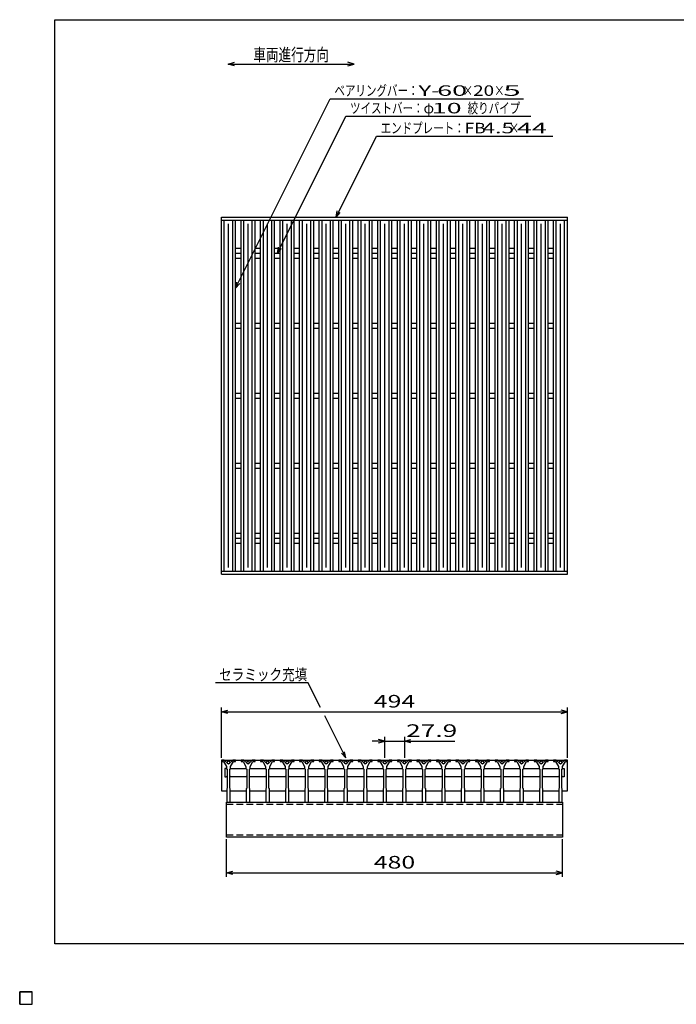
# Model space of a CAD drawing. Units: millimetres. Extents: x -182 to 172, y -128 to 106.
# Drawn here: x -182 to -26, y -128 to 106 of the extents above; entities that cross this region are included whole.
import ezdxf
from ezdxf.enums import TextEntityAlignment as Align

# ---------------------------------------------------------------- set-up
doc = ezdxf.new("R2010")
doc.units = ezdxf.units.MM
doc.header["$LTSCALE"] = 0.25
doc.linetypes.add('DASHED2', pattern=[9.525, 6.35, -3.175])
doc.layers.add('16', color=7, linetype='Continuous')
doc.layers.add('22', color=7, linetype='Continuous')
doc.styles.add('dcStyle0', font='txt.shx', dxfattribs={"width": 0.833333, "bigfont": 'bigfont'})

msp = doc.modelspace()

# ---------------------------------------------------------------- linework, layer by layer
at = {"color": 150, "linetype": 'Continuous', "lineweight": 25}
for p, q in [((-173.6, -114.1), (-173.6, 105.9)), ((-173.6, 105.9), (172.4, 105.9)), ((172.4, -114.1), (-173.6, -114.1))]:
    msp.add_line(p, q, dxfattribs=at)
at = {"color": 4, "linetype": 'Continuous', "lineweight": 25}
for p, q in [((-132.4, 95.35), (-130.9, 95.75)), ((-130.9, 94.95), (-132.4, 95.35)), ((-132.4, 95.35), (-102.4, 95.35)), ((-102.4, 95.35), (-103.9, 95.75)), ((-103.9, 94.95), (-102.4, 95.35))]:
    msp.add_line(p, q, dxfattribs=at)
at = {"layer": '16', "color": 3, "linetype": 'Continuous', "lineweight": 25}
for p, q in [((-133.97, 58.9), (-51.63, 58.9)), ((-133.97, 58.15), (-133.97, 58.9)), ((-51.63, 58.15), (-51.63, 58.9)), ((-133.97, 58.15), (-51.63, 58.15)), ((-133.97, -25.35), (-133.97, 58.15)), ((-133.97, 58.15), (-130.63, 58.15)), ((-133.3, -25.35), (-133.3, 58.15)), ((-132.3, -24.52), (-132.3, 57.32)), ((-131.3, -25.35), (-131.3, 58.15)), ((-130.63, -25.35), (-130.63, 58.15)), ((-129.32, -25.35), (-129.32, 58.15)), ((-129.32, 58.15), (-125.98, 58.15)), ((-128.65, -25.35), (-128.65, 58.15)), ((-127.65, -24.52), (-127.65, 57.32)), ((-126.65, -25.35), (-126.65, 58.15)), ((-125.98, -25.35), (-125.98, 58.15)), ((-124.67, -25.35), (-124.67, 58.15)), ((-124.67, 58.15), (-121.33, 58.15)), ((-124, -25.35), (-124, 58.15)), ((-123, -24.52), (-123, 57.32)), ((-122, -25.35), (-122, 58.15)), ((-121.33, -25.35), (-121.33, 58.15)), ((-120.02, -25.35), (-120.02, 58.15)), ((-120.02, 58.15), (-116.68, 58.15)), ((-119.35, -25.35), (-119.35, 58.15)), ((-118.35, -24.52), (-118.35, 57.32)), ((-117.35, -25.35), (-117.35, 58.15)), ((-116.68, -25.35), (-116.68, 58.15)), ((-115.37, -25.35), (-115.37, 58.15)), ((-115.37, 58.15), (-112.03, 58.15)), ((-114.7, -25.35), (-114.7, 58.15)), ((-113.7, -24.52), (-113.7, 57.32)), ((-112.7, -25.35), (-112.7, 58.15)), ((-112.03, -25.35), (-112.03, 58.15)), ((-110.72, -25.35), (-110.72, 58.15)), ((-110.72, 58.15), (-107.38, 58.15)), ((-110.05, -25.35), (-110.05, 58.15)), ((-109.05, -24.52), (-109.05, 57.32)), ((-108.05, -25.35), (-108.05, 58.15)), ((-107.38, -25.35), (-107.38, 58.15)), ((-106.07, -25.35), (-106.07, 58.15)), ((-106.07, 58.15), (-102.73, 58.15)), ((-105.4, -25.35), (-105.4, 58.15)), ((-104.4, -24.52), (-104.4, 57.32)), ((-103.4, -25.35), (-103.4, 58.15)), ((-102.73, -25.35), (-102.73, 58.15)), ((-101.42, -25.35), (-101.42, 58.15)), ((-101.42, 58.15), (-98.08, 58.15)), ((-100.75, -25.35), (-100.75, 58.15)), ((-99.75, -24.52), (-99.75, 57.32)), ((-98.75, -25.35), (-98.75, 58.15)), ((-98.08, -25.35), (-98.08, 58.15)), ((-96.77, -25.35), (-96.77, 58.15)), ((-96.77, 58.15), (-93.43, 58.15)), ((-96.1, -25.35), (-96.1, 58.15)), ((-95.1, -24.52), (-95.1, 57.32)), ((-94.1, -25.35), (-94.1, 58.15)), ((-93.43, -25.35), (-93.43, 58.15)), ((-92.12, -25.35), (-92.12, 58.15)), ((-92.12, 58.15), (-88.78, 58.15)), ((-91.45, -25.35), (-91.45, 58.15)), ((-90.45, -24.52), (-90.45, 57.32)), ((-89.45, -25.35), (-89.45, 58.15)), ((-88.78, -25.35), (-88.78, 58.15)), ((-87.47, -25.35), (-87.47, 58.15)), ((-87.47, 58.15), (-84.13, 58.15)), ((-86.8, -25.35), (-86.8, 58.15)), ((-85.8, -24.52), (-85.8, 57.32)), ((-84.8, -25.35), (-84.8, 58.15)), ((-84.13, -25.35), (-84.13, 58.15)), ((-82.82, -25.35), (-82.82, 58.15)), ((-82.82, 58.15), (-79.48, 58.15)), ((-82.15, -25.35), (-82.15, 58.15)), ((-81.15, -24.52), (-81.15, 57.32)), ((-80.15, -25.35), (-80.15, 58.15)), ((-79.48, -25.35), (-79.48, 58.15)), ((-78.17, -25.35), (-78.17, 58.15)), ((-78.17, 58.15), (-74.83, 58.15)), ((-77.5, -25.35), (-77.5, 58.15)), ((-76.5, -24.52), (-76.5, 57.32)), ((-75.5, -25.35), (-75.5, 58.15)), ((-74.83, -25.35), (-74.83, 58.15)), ((-73.52, -25.35), (-73.52, 58.15)), ((-73.52, 58.15), (-70.18, 58.15)), ((-72.85, -25.35), (-72.85, 58.15)), ((-71.85, -24.52), (-71.85, 57.32)), ((-70.85, -25.35), (-70.85, 58.15)), ((-70.18, -25.35), (-70.18, 58.15)), ((-68.87, -25.35), (-68.87, 58.15)), ((-68.87, 58.15), (-65.53, 58.15)), ((-68.2, -25.35), (-68.2, 58.15)), ((-67.2, -24.52), (-67.2, 57.32)), ((-66.2, -25.35), (-66.2, 58.15)), ((-65.53, -25.35), (-65.53, 58.15)), ((-64.22, -25.35), (-64.22, 58.15)), ((-64.22, 58.15), (-60.88, 58.15)), ((-63.55, -25.35), (-63.55, 58.15)), ((-62.55, -24.52), (-62.55, 57.32)), ((-61.55, -25.35), (-61.55, 58.15)), ((-60.88, -25.35), (-60.88, 58.15)), ((-59.57, -25.35), (-59.57, 58.15)), ((-59.57, 58.15), (-56.23, 58.15)), ((-58.9, -25.35), (-58.9, 58.15)), ((-57.9, -24.52), (-57.9, 57.32)), ((-56.9, -25.35), (-56.9, 58.15)), ((-56.23, -25.35), (-56.23, 58.15)), ((-54.97, -25.35), (-54.97, 58.15)), ((-54.97, 58.15), (-51.63, 58.15)), ((-54.3, -25.35), (-54.3, 58.15)), ((-53.3, -24.52), (-53.3, 57.32)), ((-52.3, -25.35), (-52.3, 58.15)), ((-51.63, -25.35), (-51.63, 58.15)), ((-130.63, 51.48), (-129.32, 51.48)), ((-130.63, 50.32), (-129.32, 50.32)), ((-125.98, 51.48), (-124.67, 51.48)), ((-125.98, 50.32), (-124.67, 50.32)), ((-121.33, 51.48), (-120.02, 51.48)), ((-121.33, 50.32), (-120.02, 50.32)), ((-116.68, 51.48), (-115.37, 51.48)), ((-116.68, 50.32), (-115.37, 50.32)), ((-112.03, 51.48), (-110.72, 51.48)), ((-112.03, 50.32), (-110.72, 50.32)), ((-107.38, 51.48), (-106.07, 51.48)), ((-107.38, 50.32), (-106.07, 50.32)), ((-102.73, 51.48), (-101.42, 51.48)), ((-102.73, 50.32), (-101.42, 50.32)), ((-98.08, 51.48), (-96.77, 51.48)), ((-98.08, 50.32), (-96.77, 50.32)), ((-93.43, 51.48), (-92.12, 51.48)), ((-93.43, 50.32), (-92.12, 50.32)), ((-88.78, 51.48), (-87.47, 51.48)), ((-88.78, 50.32), (-87.47, 50.32)), ((-84.13, 51.48), (-82.82, 51.48)), ((-84.13, 50.32), (-82.82, 50.32)), ((-79.48, 51.48), (-78.17, 51.48)), ((-79.48, 50.32), (-78.17, 50.32)), ((-74.83, 51.48), (-73.52, 51.48)), ((-74.83, 50.32), (-73.52, 50.32)), ((-70.18, 51.48), (-68.87, 51.48)), ((-70.18, 50.32), (-68.87, 50.32)), ((-65.53, 51.48), (-64.22, 51.48)), ((-65.53, 50.32), (-64.22, 50.32)), ((-60.88, 51.48), (-59.57, 51.48)), ((-60.88, 50.32), (-59.57, 50.32)), ((-56.23, 51.48), (-54.92, 51.48)), ((-56.23, 50.32), (-54.97, 50.32)), ((-130.63, 49.15), (-129.32, 49.15)), ((-125.98, 49.15), (-124.67, 49.15)), ((-121.33, 49.15), (-120.02, 49.15)), ((-116.68, 49.15), (-115.37, 49.15)), ((-112.03, 49.15), (-110.72, 49.15)), ((-107.38, 49.15), (-106.07, 49.15)), ((-102.73, 49.15), (-101.42, 49.15)), ((-98.08, 49.15), (-96.77, 49.15)), ((-93.43, 49.15), (-92.12, 49.15)), ((-88.78, 49.15), (-87.47, 49.15)), ((-84.13, 49.15), (-82.82, 49.15)), ((-79.48, 49.15), (-78.17, 49.15)), ((-74.83, 49.15), (-73.52, 49.15)), ((-70.18, 49.15), (-68.87, 49.15)), ((-65.53, 49.15), (-64.22, 49.15)), ((-60.88, 49.15), (-59.57, 49.15)), ((-56.23, 49.15), (-54.97, 49.15)), ((-130.63, 33.65), (-129.32, 33.65)), ((-125.98, 33.65), (-124.67, 33.65)), ((-121.33, 33.65), (-120.02, 33.65)), ((-116.68, 33.65), (-115.37, 33.65)), ((-112.03, 33.65), (-110.72, 33.65)), ((-107.38, 33.65), (-106.07, 33.65)), ((-102.73, 33.65), (-101.42, 33.65)), ((-98.08, 33.65), (-96.77, 33.65)), ((-93.43, 33.65), (-92.12, 33.65)), ((-88.78, 33.65), (-87.47, 33.65)), ((-84.13, 33.65), (-82.82, 33.65)), ((-79.48, 33.65), (-78.17, 33.65)), ((-74.83, 33.65), (-73.52, 33.65)), ((-70.18, 33.65), (-68.87, 33.65)), ((-65.53, 33.65), (-64.22, 33.65)), ((-60.88, 33.65), (-59.57, 33.65)), ((-56.23, 33.65), (-54.97, 33.65)), ((-130.63, 32.48), (-129.32, 32.48)), ((-125.98, 32.48), (-124.67, 32.48)), ((-121.33, 32.48), (-120.02, 32.48)), ((-116.68, 32.48), (-115.37, 32.48)), ((-112.03, 32.48), (-110.72, 32.48)), ((-107.38, 32.48), (-106.07, 32.48)), ((-102.73, 32.48), (-101.42, 32.48)), ((-98.08, 32.48), (-96.77, 32.48)), ((-93.43, 32.48), (-92.12, 32.48)), ((-88.78, 32.48), (-87.47, 32.48)), ((-84.13, 32.48), (-82.82, 32.48)), ((-79.48, 32.48), (-78.17, 32.48)), ((-74.83, 32.48), (-73.52, 32.48)), ((-70.18, 32.48), (-68.87, 32.48)), ((-65.53, 32.48), (-64.22, 32.48)), ((-60.88, 32.48), (-59.57, 32.48)), ((-56.23, 32.48), (-54.97, 32.48)), ((-130.63, 16.98), (-129.32, 16.98)), ((-125.98, 16.98), (-124.67, 16.98)), ((-121.33, 16.98), (-120.02, 16.98)), ((-116.68, 16.98), (-115.37, 16.98)), ((-112.03, 16.98), (-110.72, 16.98)), ((-107.38, 16.98), (-106.07, 16.98)), ((-102.73, 16.98), (-101.42, 16.98)), ((-98.08, 16.98), (-96.77, 16.98)), ((-93.43, 16.98), (-92.12, 16.98)), ((-88.78, 16.98), (-87.47, 16.98)), ((-84.13, 16.98), (-82.82, 16.98)), ((-79.48, 16.98), (-78.17, 16.98)), ((-74.83, 16.98), (-73.52, 16.98)), ((-70.18, 16.98), (-68.87, 16.98)), ((-65.53, 16.98), (-64.22, 16.98)), ((-60.88, 16.98), (-59.57, 16.98)), ((-56.23, 16.98), (-54.97, 16.98)), ((-130.63, 15.82), (-129.32, 15.82)), ((-125.98, 15.82), (-124.67, 15.82)), ((-121.33, 15.82), (-120.02, 15.82)), ((-116.68, 15.82), (-115.37, 15.82)), ((-112.03, 15.82), (-110.72, 15.82)), ((-107.38, 15.82), (-106.07, 15.82)), ((-102.73, 15.82), (-101.42, 15.82)), ((-98.08, 15.82), (-96.77, 15.82)), ((-93.43, 15.82), (-92.12, 15.82)), ((-88.78, 15.82), (-87.47, 15.82)), ((-84.13, 15.82), (-82.82, 15.82)), ((-79.48, 15.82), (-78.17, 15.82)), ((-74.83, 15.82), (-73.52, 15.82)), ((-70.18, 15.82), (-68.87, 15.82)), ((-65.53, 15.82), (-64.22, 15.82)), ((-60.88, 15.82), (-59.57, 15.82)), ((-56.23, 15.82), (-54.97, 15.82)), ((-130.63, 0.32), (-129.32, 0.32)), ((-125.98, 0.32), (-124.67, 0.32)), ((-121.33, 0.32), (-120.02, 0.32)), ((-116.68, 0.32), (-115.37, 0.32)), ((-112.03, 0.32), (-110.72, 0.32)), ((-107.38, 0.32), (-106.07, 0.32)), ((-102.73, 0.32), (-101.42, 0.32)), ((-98.08, 0.32), (-96.77, 0.32)), ((-93.43, 0.32), (-92.12, 0.32)), ((-88.78, 0.32), (-87.47, 0.32)), ((-84.13, 0.32), (-82.82, 0.32)), ((-79.48, 0.32), (-78.17, 0.32)), ((-74.83, 0.32), (-73.52, 0.32)), ((-70.18, 0.32), (-68.87, 0.32)), ((-65.53, 0.32), (-64.22, 0.32)), ((-60.88, 0.32), (-59.57, 0.32)), ((-56.23, 0.32), (-54.97, 0.32)), ((-130.63, -0.85), (-129.32, -0.85)), ((-125.98, -0.85), (-124.67, -0.85)), ((-121.33, -0.85), (-120.02, -0.85)), ((-116.68, -0.85), (-115.37, -0.85)), ((-112.03, -0.85), (-110.72, -0.85)), ((-107.38, -0.85), (-106.07, -0.85)), ((-102.73, -0.85), (-101.42, -0.85)), ((-98.08, -0.85), (-96.77, -0.85)), ((-93.43, -0.85), (-92.12, -0.85)), ((-88.78, -0.85), (-87.47, -0.85)), ((-84.13, -0.85), (-82.82, -0.85)), ((-79.48, -0.85), (-78.17, -0.85)), ((-74.83, -0.85), (-73.52, -0.85)), ((-70.18, -0.85), (-68.87, -0.85)), ((-65.53, -0.85), (-64.22, -0.85)), ((-60.88, -0.85), (-59.57, -0.85)), ((-56.23, -0.85), (-54.97, -0.85)), ((-130.63, -16.35), (-129.32, -16.35)), ((-125.98, -16.35), (-124.67, -16.35)), ((-121.33, -16.35), (-120.02, -16.35)), ((-116.68, -16.35), (-115.37, -16.35)), ((-112.03, -16.35), (-110.72, -16.35)), ((-107.38, -16.35), (-106.07, -16.35)), ((-102.73, -16.35), (-101.42, -16.35)), ((-98.08, -16.35), (-96.77, -16.35)), ((-93.43, -16.35), (-92.12, -16.35)), ((-88.78, -16.35), (-87.47, -16.35)), ((-84.13, -16.35), (-82.82, -16.35)), ((-79.48, -16.35), (-78.17, -16.35)), ((-74.83, -16.35), (-73.52, -16.35)), ((-70.18, -16.35), (-68.87, -16.35)), ((-65.53, -16.35), (-64.22, -16.35)), ((-60.88, -16.35), (-59.57, -16.35)), ((-56.23, -16.35), (-54.97, -16.35)), ((-130.63, -17.52), (-129.32, -17.52)), ((-130.63, -18.68), (-129.32, -18.68)), ((-125.98, -17.52), (-124.67, -17.52)), ((-125.98, -18.68), (-124.67, -18.68)), ((-121.33, -17.52), (-120.02, -17.52)), ((-121.33, -18.68), (-120.02, -18.68)), ((-116.68, -17.52), (-115.37, -17.52)), ((-116.68, -18.68), (-115.37, -18.68)), ((-112.03, -17.52), (-110.72, -17.52)), ((-112.03, -18.68), (-110.72, -18.68)), ((-107.38, -17.52), (-106.07, -17.52)), ((-107.38, -18.68), (-106.07, -18.68)), ((-102.73, -17.52), (-101.42, -17.52)), ((-102.73, -18.68), (-101.42, -18.68)), ((-98.08, -17.52), (-96.77, -17.52)), ((-98.08, -18.68), (-96.77, -18.68)), ((-93.43, -17.52), (-92.12, -17.52)), ((-93.43, -18.68), (-92.12, -18.68)), ((-88.78, -17.52), (-87.47, -17.52)), ((-88.78, -18.68), (-87.47, -18.68)), ((-84.13, -17.52), (-82.82, -17.52)), ((-84.13, -18.68), (-82.82, -18.68)), ((-79.48, -17.52), (-78.17, -17.52)), ((-79.48, -18.68), (-78.17, -18.68)), ((-74.83, -17.52), (-73.52, -17.52)), ((-74.83, -18.68), (-73.52, -18.68)), ((-70.18, -17.52), (-68.87, -17.52)), ((-70.18, -18.68), (-68.87, -18.68)), ((-65.53, -17.52), (-64.22, -17.52)), ((-65.53, -18.68), (-64.22, -18.68)), ((-60.88, -17.52), (-59.57, -17.52)), ((-60.88, -18.68), (-59.57, -18.68)), ((-56.23, -17.52), (-54.97, -17.52)), ((-56.23, -18.68), (-54.92, -18.68)), ((-133.97, -25.35), (-51.63, -25.35)), ((-133.97, -26.1), (-133.97, -25.35)), ((-133.97, -25.35), (-130.63, -25.35)), ((-129.32, -25.35), (-125.98, -25.35)), ((-124.67, -25.35), (-121.33, -25.35)), ((-120.02, -25.35), (-116.68, -25.35)), ((-115.37, -25.35), (-112.03, -25.35)), ((-110.72, -25.35), (-107.38, -25.35)), ((-106.07, -25.35), (-102.73, -25.35)), ((-101.42, -25.35), (-98.08, -25.35)), ((-96.77, -25.35), (-93.43, -25.35)), ((-92.12, -25.35), (-88.78, -25.35)), ((-87.47, -25.35), (-84.13, -25.35)), ((-82.82, -25.35), (-79.48, -25.35)), ((-78.17, -25.35), (-74.83, -25.35)), ((-73.52, -25.35), (-70.18, -25.35)), ((-68.87, -25.35), (-65.53, -25.35)), ((-64.22, -25.35), (-60.88, -25.35)), ((-59.57, -25.35), (-56.23, -25.35)), ((-54.97, -25.35), (-51.63, -25.35)), ((-51.63, -26.1), (-51.63, -25.35)), ((-133.97, -26.1), (-51.63, -26.1)), ((-133.97, -70.35), (-133.97, -70.68)), ((-133.3, -70.35), (-133.97, -70.35)), ((-133.97, -70.35), (-51.63, -70.35)), ((-133.97, -70.35), (-133.97, -77.68)), ((-133.97, -70.68), (-133.47, -70.68)), ((-133.47, -70.68), (-132.8, -71.85)), ((-132.3, -71.35), (-133.3, -70.35)), ((-132.84, -72.35), (-133.17, -72.35)), ((-133.17, -72.35), (-133.17, -74.35)), ((-132.67, -72.52), (-132.84, -72.35)), ((-132.8, -71.85), (-132.8, -72.35)), ((-132.8, -72.35), (-132.63, -72.52)), ((-132.63, -72.52), (-132.63, -77.02)), ((-131.3, -70.35), (-132.3, -71.35)), ((-131.97, -72.52), (-131.8, -72.35)), ((-131.97, -77.02), (-131.97, -72.52)), ((-131.92, -72.52), (-131.76, -72.35)), ((-131.8, -71.85), (-131.13, -70.68)), ((-131.8, -72.35), (-131.8, -71.85)), ((-131.76, -72.35), (-128.19, -72.35)), ((-130.63, -70.35), (-131.3, -70.35)), ((-131.13, -70.68), (-130.63, -70.68)), ((-130.63, -70.68), (-130.63, -70.35)), ((-129.32, -70.35), (-129.32, -70.68)), ((-128.65, -70.35), (-129.32, -70.35)), ((-129.32, -70.68), (-128.82, -70.68)), ((-128.82, -70.68), (-128.15, -71.85)), ((-127.65, -71.35), (-128.65, -70.35)), ((-128.19, -72.35), (-128.02, -72.52)), ((-128.15, -71.85), (-128.15, -72.35)), ((-128.15, -72.35), (-127.98, -72.52)), ((-127.98, -72.52), (-127.98, -77.02)), ((-126.65, -70.35), (-127.65, -71.35)), ((-127.32, -72.52), (-127.15, -72.35)), ((-127.32, -77.02), (-127.32, -72.52)), ((-127.28, -72.52), (-127.11, -72.35)), ((-127.15, -71.85), (-126.48, -70.68)), ((-127.15, -72.35), (-127.15, -71.85)), ((-127.11, -72.35), (-123.54, -72.35)), ((-125.98, -70.35), (-126.65, -70.35)), ((-126.48, -70.68), (-125.98, -70.68)), ((-125.98, -70.68), (-125.98, -70.35)), ((-124.67, -70.35), (-124.67, -70.68)), ((-124, -70.35), (-124.67, -70.35)), ((-124.67, -70.68), (-124.17, -70.68)), ((-124.17, -70.68), (-123.5, -71.85)), ((-123, -71.35), (-124, -70.35)), ((-123.54, -72.35), (-123.38, -72.52)), ((-123.5, -71.85), (-123.5, -72.35)), ((-123.5, -72.35), (-123.33, -72.52)), ((-123.33, -72.52), (-123.33, -77.02)), ((-122, -70.35), (-123, -71.35)), ((-122.67, -72.52), (-122.5, -72.35)), ((-122.67, -77.02), (-122.67, -72.52)), ((-122.62, -72.52), (-122.46, -72.35)), ((-122.5, -71.85), (-121.83, -70.68)), ((-122.5, -72.35), (-122.5, -71.85)), ((-122.46, -72.35), (-118.89, -72.35)), ((-121.33, -70.35), (-122, -70.35)), ((-121.83, -70.68), (-121.33, -70.68)), ((-121.33, -70.68), (-121.33, -70.35)), ((-120.02, -70.35), (-120.02, -70.68)), ((-119.35, -70.35), (-120.02, -70.35)), ((-120.02, -70.68), (-119.52, -70.68)), ((-119.52, -70.68), (-118.85, -71.85)), ((-118.35, -71.35), (-119.35, -70.35)), ((-118.89, -72.35), (-118.72, -72.52)), ((-118.85, -71.85), (-118.85, -72.35)), ((-118.85, -72.35), (-118.68, -72.52)), ((-118.68, -72.52), (-118.68, -77.02)), ((-117.35, -70.35), (-118.35, -71.35)), ((-118.02, -72.52), (-117.85, -72.35)), ((-118.02, -77.02), (-118.02, -72.52)), ((-117.97, -72.52), (-117.81, -72.35)), ((-117.85, -71.85), (-117.18, -70.68)), ((-117.85, -72.35), (-117.85, -71.85)), ((-117.81, -72.35), (-114.24, -72.35)), ((-116.68, -70.35), (-117.35, -70.35)), ((-117.18, -70.68), (-116.68, -70.68)), ((-116.68, -70.68), (-116.68, -70.35)), ((-115.37, -70.35), (-115.37, -70.68)), ((-114.7, -70.35), (-115.37, -70.35)), ((-115.37, -70.68), (-114.87, -70.68)), ((-114.87, -70.68), (-114.2, -71.85)), ((-113.7, -71.35), (-114.7, -70.35)), ((-114.24, -72.35), (-114.07, -72.52)), ((-114.2, -71.85), (-114.2, -72.35)), ((-114.2, -72.35), (-114.03, -72.52)), ((-114.03, -72.52), (-114.03, -77.02)), ((-112.7, -70.35), (-113.7, -71.35)), ((-113.37, -72.52), (-113.2, -72.35)), ((-113.37, -77.02), (-113.37, -72.52)), ((-113.32, -72.52), (-113.16, -72.35)), ((-113.2, -71.85), (-112.53, -70.68)), ((-113.2, -72.35), (-113.2, -71.85)), ((-113.16, -72.35), (-109.59, -72.35)), ((-112.03, -70.35), (-112.7, -70.35)), ((-112.53, -70.68), (-112.03, -70.68)), ((-112.03, -70.68), (-112.03, -70.35)), ((-110.72, -70.35), (-110.72, -70.68)), ((-110.05, -70.35), (-110.72, -70.35)), ((-110.72, -70.68), (-110.22, -70.68)), ((-110.22, -70.68), (-109.55, -71.85)), ((-109.05, -71.35), (-110.05, -70.35)), ((-109.59, -72.35), (-109.42, -72.52)), ((-109.55, -71.85), (-109.55, -72.35)), ((-109.55, -72.35), (-109.38, -72.52)), ((-109.38, -72.52), (-109.38, -77.02)), ((-108.05, -70.35), (-109.05, -71.35)), ((-108.72, -72.52), (-108.55, -72.35)), ((-108.72, -77.02), (-108.72, -72.52)), ((-108.67, -72.52), (-108.51, -72.35)), ((-108.55, -71.85), (-107.88, -70.68)), ((-108.55, -72.35), (-108.55, -71.85)), ((-108.51, -72.35), (-104.94, -72.35)), ((-107.38, -70.35), (-108.05, -70.35)), ((-107.88, -70.68), (-107.38, -70.68)), ((-107.38, -70.68), (-107.38, -70.35)), ((-106.07, -70.35), (-106.07, -70.68)), ((-105.4, -70.35), (-106.07, -70.35)), ((-106.07, -70.68), (-105.57, -70.68)), ((-105.57, -70.68), (-104.9, -71.85)), ((-104.4, -71.35), (-105.4, -70.35)), ((-104.94, -72.35), (-104.77, -72.52)), ((-104.9, -71.85), (-104.9, -72.35)), ((-104.9, -72.35), (-104.73, -72.52)), ((-104.73, -72.52), (-104.73, -77.02)), ((-103.4, -70.35), (-104.4, -71.35)), ((-104.07, -72.52), (-103.9, -72.35)), ((-104.07, -77.02), (-104.07, -72.52)), ((-104.02, -72.52), (-103.86, -72.35)), ((-103.9, -71.85), (-103.23, -70.68)), ((-103.9, -72.35), (-103.9, -71.85)), ((-103.86, -72.35), (-100.29, -72.35)), ((-102.73, -70.35), (-103.4, -70.35)), ((-103.23, -70.68), (-102.73, -70.68)), ((-102.73, -70.68), (-102.73, -70.35)), ((-101.42, -70.35), (-101.42, -70.68)), ((-100.75, -70.35), (-101.42, -70.35)), ((-101.42, -70.68), (-100.92, -70.68)), ((-100.92, -70.68), (-100.25, -71.85)), ((-99.75, -71.35), (-100.75, -70.35)), ((-100.29, -72.35), (-100.12, -72.52)), ((-100.25, -71.85), (-100.25, -72.35)), ((-100.25, -72.35), (-100.08, -72.52)), ((-100.08, -72.52), (-100.08, -77.02)), ((-98.75, -70.35), (-99.75, -71.35)), ((-99.42, -72.52), (-99.25, -72.35)), ((-99.42, -77.02), (-99.42, -72.52)), ((-99.37, -72.52), (-99.21, -72.35)), ((-99.25, -71.85), (-98.58, -70.68)), ((-99.25, -72.35), (-99.25, -71.85)), ((-99.21, -72.35), (-95.64, -72.35)), ((-98.08, -70.35), (-98.75, -70.35)), ((-98.58, -70.68), (-98.08, -70.68)), ((-98.08, -70.68), (-98.08, -70.35)), ((-96.77, -70.35), (-96.77, -70.68)), ((-96.1, -70.35), (-96.77, -70.35)), ((-96.77, -70.68), (-96.27, -70.68)), ((-96.27, -70.68), (-95.6, -71.85)), ((-95.1, -71.35), (-96.1, -70.35)), ((-95.64, -72.35), (-95.47, -72.52)), ((-95.6, -71.85), (-95.6, -72.35)), ((-95.6, -72.35), (-95.43, -72.52)), ((-95.43, -72.52), (-95.43, -77.02)), ((-94.1, -70.35), (-95.1, -71.35)), ((-94.77, -72.52), (-94.6, -72.35)), ((-94.77, -77.02), (-94.77, -72.52)), ((-94.73, -72.52), (-94.56, -72.35)), ((-94.6, -71.85), (-93.93, -70.68)), ((-94.6, -72.35), (-94.6, -71.85)), ((-94.56, -72.35), (-90.99, -72.35)), ((-93.43, -70.35), (-94.1, -70.35)), ((-93.93, -70.68), (-93.43, -70.68)), ((-93.43, -70.68), (-93.43, -70.35)), ((-92.12, -70.35), (-92.12, -70.68)), ((-91.45, -70.35), (-92.12, -70.35)), ((-92.12, -70.68), (-91.62, -70.68)), ((-91.62, -70.68), (-90.95, -71.85)), ((-90.45, -71.35), (-91.45, -70.35)), ((-90.99, -72.35), (-90.83, -72.52)), ((-90.95, -71.85), (-90.95, -72.35)), ((-90.95, -72.35), (-90.78, -72.52)), ((-90.78, -72.52), (-90.78, -77.02)), ((-89.45, -70.35), (-90.45, -71.35)), ((-90.12, -72.52), (-89.95, -72.35)), ((-90.12, -77.02), (-90.12, -72.52)), ((-90.07, -72.52), (-89.91, -72.35)), ((-89.95, -71.85), (-89.28, -70.68)), ((-89.95, -72.35), (-89.95, -71.85)), ((-89.91, -72.35), (-86.34, -72.35)), ((-88.78, -70.35), (-89.45, -70.35)), ((-89.28, -70.68), (-88.78, -70.68)), ((-88.78, -70.68), (-88.78, -70.35)), ((-87.47, -70.35), (-87.47, -70.68)), ((-86.8, -70.35), (-87.47, -70.35)), ((-87.47, -70.68), (-86.97, -70.68)), ((-86.97, -70.68), (-86.3, -71.85)), ((-85.8, -71.35), (-86.8, -70.35)), ((-86.34, -72.35), (-86.17, -72.52)), ((-86.3, -71.85), (-86.3, -72.35)), ((-86.3, -72.35), (-86.13, -72.52)), ((-86.13, -72.52), (-86.13, -77.02)), ((-84.8, -70.35), (-85.8, -71.35)), ((-85.47, -72.52), (-85.3, -72.35)), ((-85.47, -77.02), (-85.47, -72.52)), ((-85.42, -72.52), (-85.26, -72.35)), ((-85.3, -71.85), (-84.63, -70.68)), ((-85.3, -72.35), (-85.3, -71.85)), ((-85.26, -72.35), (-81.69, -72.35)), ((-84.13, -70.35), (-84.8, -70.35)), ((-84.63, -70.68), (-84.13, -70.68)), ((-84.13, -70.68), (-84.13, -70.35)), ((-82.82, -70.35), (-82.82, -70.68)), ((-82.15, -70.35), (-82.82, -70.35)), ((-82.82, -70.68), (-82.32, -70.68)), ((-82.32, -70.68), (-81.65, -71.85)), ((-81.15, -71.35), (-82.15, -70.35)), ((-81.69, -72.35), (-81.52, -72.52)), ((-81.65, -71.85), (-81.65, -72.35)), ((-81.65, -72.35), (-81.48, -72.52)), ((-81.48, -72.52), (-81.48, -77.02)), ((-80.15, -70.35), (-81.15, -71.35)), ((-80.82, -72.52), (-80.65, -72.35)), ((-80.82, -77.02), (-80.82, -72.52)), ((-80.77, -72.52), (-80.61, -72.35)), ((-80.65, -71.85), (-79.98, -70.68)), ((-80.65, -72.35), (-80.65, -71.85)), ((-80.61, -72.35), (-77.04, -72.35)), ((-79.48, -70.35), (-80.15, -70.35)), ((-79.98, -70.68), (-79.48, -70.68)), ((-79.48, -70.68), (-79.48, -70.35)), ((-78.17, -70.35), (-78.17, -70.68)), ((-77.5, -70.35), (-78.17, -70.35)), ((-78.17, -70.68), (-77.67, -70.68)), ((-77.67, -70.68), (-77, -71.85)), ((-76.5, -71.35), (-77.5, -70.35)), ((-77.04, -72.35), (-76.87, -72.52)), ((-77, -71.85), (-77, -72.35)), ((-77, -72.35), (-76.83, -72.52)), ((-76.83, -72.52), (-76.83, -77.02)), ((-75.5, -70.35), (-76.5, -71.35)), ((-76.17, -72.52), (-76, -72.35)), ((-76.17, -77.02), (-76.17, -72.52)), ((-76.12, -72.52), (-75.96, -72.35)), ((-76, -71.85), (-75.33, -70.68)), ((-76, -72.35), (-76, -71.85)), ((-75.96, -72.35), (-72.39, -72.35)), ((-74.83, -70.35), (-75.5, -70.35)), ((-75.33, -70.68), (-74.83, -70.68)), ((-74.83, -70.68), (-74.83, -70.35)), ((-73.52, -70.35), (-73.52, -70.68)), ((-72.85, -70.35), (-73.52, -70.35)), ((-73.52, -70.68), (-73.02, -70.68)), ((-73.02, -70.68), (-72.35, -71.85)), ((-71.85, -71.35), (-72.85, -70.35)), ((-72.39, -72.35), (-72.22, -72.52)), ((-72.35, -71.85), (-72.35, -72.35)), ((-72.35, -72.35), (-72.18, -72.52)), ((-72.18, -72.52), (-72.18, -77.02)), ((-70.85, -70.35), (-71.85, -71.35)), ((-71.52, -72.52), (-71.35, -72.35)), ((-71.52, -77.02), (-71.52, -72.52)), ((-71.48, -72.52), (-71.31, -72.35)), ((-71.35, -71.85), (-70.68, -70.68)), ((-71.35, -72.35), (-71.35, -71.85)), ((-71.31, -72.35), (-67.74, -72.35)), ((-70.18, -70.35), (-70.85, -70.35)), ((-70.68, -70.68), (-70.18, -70.68)), ((-70.18, -70.68), (-70.18, -70.35)), ((-68.87, -70.35), (-68.87, -70.68)), ((-68.2, -70.35), (-68.87, -70.35)), ((-68.87, -70.68), (-68.37, -70.68)), ((-68.37, -70.68), (-67.7, -71.85)), ((-67.2, -71.35), (-68.2, -70.35)), ((-67.74, -72.35), (-67.58, -72.52)), ((-67.7, -71.85), (-67.7, -72.35)), ((-67.7, -72.35), (-67.53, -72.52)), ((-67.53, -72.52), (-67.53, -77.02)), ((-66.2, -70.35), (-67.2, -71.35)), ((-66.87, -72.52), (-66.7, -72.35)), ((-66.87, -77.02), (-66.87, -72.52)), ((-66.82, -72.52), (-66.66, -72.35)), ((-66.7, -71.85), (-66.03, -70.68)), ((-66.7, -72.35), (-66.7, -71.85)), ((-66.66, -72.35), (-63.09, -72.35)), ((-65.53, -70.35), (-66.2, -70.35)), ((-66.03, -70.68), (-65.53, -70.68)), ((-65.53, -70.68), (-65.53, -70.35)), ((-64.22, -70.35), (-64.22, -70.68)), ((-63.55, -70.35), (-64.22, -70.35)), ((-64.22, -70.68), (-63.72, -70.68)), ((-63.72, -70.68), (-63.05, -71.85)), ((-62.55, -71.35), (-63.55, -70.35)), ((-63.09, -72.35), (-62.92, -72.52)), ((-63.05, -71.85), (-63.05, -72.35)), ((-63.05, -72.35), (-62.88, -72.52)), ((-62.88, -72.52), (-62.88, -77.02)), ((-61.55, -70.35), (-62.55, -71.35)), ((-62.22, -72.52), (-62.05, -72.35)), ((-62.22, -77.02), (-62.22, -72.52)), ((-62.17, -72.52), (-62.01, -72.35)), ((-62.05, -71.85), (-61.38, -70.68)), ((-62.05, -72.35), (-62.05, -71.85)), ((-62.01, -72.35), (-58.44, -72.35)), ((-60.88, -70.35), (-61.55, -70.35)), ((-61.38, -70.68), (-60.88, -70.68)), ((-60.88, -70.68), (-60.88, -70.35)), ((-59.57, -70.35), (-59.57, -70.68)), ((-58.9, -70.35), (-59.57, -70.35)), ((-59.57, -70.68), (-59.07, -70.68)), ((-59.07, -70.68), (-58.4, -71.85)), ((-57.9, -71.35), (-58.9, -70.35)), ((-58.44, -72.35), (-58.27, -72.52)), ((-58.4, -71.85), (-58.4, -72.35)), ((-58.4, -72.35), (-58.23, -72.52)), ((-58.23, -72.52), (-58.23, -77.02)), ((-56.9, -70.35), (-57.9, -71.35)), ((-57.57, -72.52), (-57.4, -72.35)), ((-57.57, -77.02), (-57.57, -72.52)), ((-57.52, -72.52), (-57.36, -72.35)), ((-57.4, -71.85), (-56.73, -70.68)), ((-57.4, -72.35), (-57.4, -71.85)), ((-57.36, -72.35), (-53.84, -72.35)), ((-56.23, -70.35), (-56.9, -70.35)), ((-56.73, -70.68), (-56.23, -70.68)), ((-56.23, -70.68), (-56.23, -70.35)), ((-54.97, -70.35), (-54.97, -70.68)), ((-54.3, -70.35), (-54.97, -70.35)), ((-54.97, -70.68), (-54.47, -70.68)), ((-54.47, -70.68), (-53.8, -71.85)), ((-53.3, -71.35), (-54.3, -70.35)), ((-53.84, -72.35), (-53.67, -72.52)), ((-53.8, -71.85), (-53.8, -72.35)), ((-53.8, -72.35), (-53.63, -72.52)), ((-53.63, -72.52), (-53.63, -77.02)), ((-52.3, -70.35), (-53.3, -71.35)), ((-52.97, -72.52), (-52.8, -72.35)), ((-52.97, -77.02), (-52.97, -72.52)), ((-52.92, -72.52), (-52.76, -72.35)), ((-52.8, -71.85), (-52.13, -70.68)), ((-52.8, -72.35), (-52.8, -71.85)), ((-52.76, -72.35), (-52.42, -72.35)), ((-52.42, -72.35), (-52.42, -74.35)), ((-51.63, -70.35), (-52.3, -70.35)), ((-52.13, -70.68), (-51.63, -70.68)), ((-51.63, -70.68), (-51.63, -70.35)), ((-51.63, -77.68), (-51.63, -70.35)), ((-133.17, -74.35), (-132.84, -74.35)), ((-132.84, -74.35), (-132.67, -74.18)), ((-131.76, -74.35), (-131.92, -74.18)), ((-128.19, -74.35), (-131.76, -74.35)), ((-128.02, -74.18), (-128.19, -74.35)), ((-127.11, -74.35), (-127.28, -74.18)), ((-123.54, -74.35), (-127.11, -74.35)), ((-123.38, -74.18), (-123.54, -74.35)), ((-122.46, -74.35), (-122.62, -74.18)), ((-118.89, -74.35), (-122.46, -74.35)), ((-118.72, -74.18), (-118.89, -74.35)), ((-117.81, -74.35), (-117.97, -74.18)), ((-114.24, -74.35), (-117.81, -74.35)), ((-114.07, -74.18), (-114.24, -74.35)), ((-113.16, -74.35), (-113.32, -74.18)), ((-109.59, -74.35), (-113.16, -74.35)), ((-109.42, -74.18), (-109.59, -74.35)), ((-108.51, -74.35), (-108.67, -74.18)), ((-104.94, -74.35), (-108.51, -74.35)), ((-104.77, -74.18), (-104.94, -74.35)), ((-103.86, -74.35), (-104.02, -74.18)), ((-100.29, -74.35), (-103.86, -74.35)), ((-100.12, -74.18), (-100.29, -74.35)), ((-99.21, -74.35), (-99.37, -74.18)), ((-95.64, -74.35), (-99.21, -74.35)), ((-95.47, -74.18), (-95.64, -74.35)), ((-94.56, -74.35), (-94.73, -74.18)), ((-90.99, -74.35), (-94.56, -74.35)), ((-90.83, -74.18), (-90.99, -74.35)), ((-89.91, -74.35), (-90.07, -74.18)), ((-86.34, -74.35), (-89.91, -74.35)), ((-86.17, -74.18), (-86.34, -74.35)), ((-85.26, -74.35), (-85.42, -74.18)), ((-81.69, -74.35), (-85.26, -74.35)), ((-81.52, -74.18), (-81.69, -74.35)), ((-80.61, -74.35), (-80.77, -74.18)), ((-77.04, -74.35), (-80.61, -74.35)), ((-76.87, -74.18), (-77.04, -74.35)), ((-75.96, -74.35), (-76.12, -74.18)), ((-72.39, -74.35), (-75.96, -74.35)), ((-72.22, -74.18), (-72.39, -74.35)), ((-71.31, -74.35), (-71.48, -74.18)), ((-67.74, -74.35), (-71.31, -74.35)), ((-67.58, -74.18), (-67.74, -74.35)), ((-66.66, -74.35), (-66.82, -74.18)), ((-63.09, -74.35), (-66.66, -74.35)), ((-62.92, -74.18), (-63.09, -74.35)), ((-62.01, -74.35), (-62.17, -74.18)), ((-58.44, -74.35), (-62.01, -74.35)), ((-58.27, -74.18), (-58.44, -74.35)), ((-57.36, -74.35), (-57.52, -74.18)), ((-53.84, -74.35), (-57.36, -74.35)), ((-53.67, -74.18), (-53.84, -74.35)), ((-52.76, -74.35), (-52.92, -74.18)), ((-52.42, -74.35), (-52.76, -74.35)), ((-132.63, -77.02), (-132.72, -77.18)), ((-132.72, -77.18), (-132.72, -80.35)), ((-131.88, -77.18), (-131.97, -77.02)), ((-131.88, -80.35), (-131.88, -77.18)), ((-127.98, -77.02), (-128.07, -77.18)), ((-128.07, -77.18), (-128.07, -80.35)), ((-127.23, -77.18), (-127.32, -77.02)), ((-127.23, -80.35), (-127.23, -77.18)), ((-123.33, -77.02), (-123.42, -77.18)), ((-123.42, -77.18), (-123.42, -80.35)), ((-122.58, -77.18), (-122.67, -77.02)), ((-122.58, -80.35), (-122.58, -77.18)), ((-118.68, -77.02), (-118.77, -77.18)), ((-118.77, -77.18), (-118.77, -80.35)), ((-117.93, -77.18), (-118.02, -77.02)), ((-117.93, -80.35), (-117.93, -77.18)), ((-114.03, -77.02), (-114.12, -77.18)), ((-114.12, -77.18), (-114.12, -80.35)), ((-113.28, -77.18), (-113.37, -77.02)), ((-113.28, -80.35), (-113.28, -77.18)), ((-109.38, -77.02), (-109.47, -77.18)), ((-109.47, -77.18), (-109.47, -80.35)), ((-108.63, -77.18), (-108.72, -77.02)), ((-108.63, -80.35), (-108.63, -77.18)), ((-104.73, -77.02), (-104.82, -77.18)), ((-104.82, -77.18), (-104.82, -80.35)), ((-103.98, -77.18), (-104.07, -77.02)), ((-103.98, -80.35), (-103.98, -77.18)), ((-100.08, -77.02), (-100.17, -77.18)), ((-100.17, -77.18), (-100.17, -80.35)), ((-99.33, -77.18), (-99.42, -77.02)), ((-99.33, -80.35), (-99.33, -77.18)), ((-95.43, -77.02), (-95.52, -77.18)), ((-95.52, -77.18), (-95.52, -80.35)), ((-94.68, -77.18), (-94.77, -77.02)), ((-94.68, -80.35), (-94.68, -77.18)), ((-90.78, -77.02), (-90.87, -77.18)), ((-90.87, -77.18), (-90.87, -80.35)), ((-90.03, -77.18), (-90.12, -77.02)), ((-90.03, -80.35), (-90.03, -77.18)), ((-86.13, -77.02), (-86.22, -77.18)), ((-86.22, -77.18), (-86.22, -80.35)), ((-85.38, -77.18), (-85.47, -77.02)), ((-85.38, -80.35), (-85.38, -77.18)), ((-81.48, -77.02), (-81.57, -77.18)), ((-81.57, -77.18), (-81.57, -80.35)), ((-80.73, -77.18), (-80.82, -77.02)), ((-80.73, -80.35), (-80.73, -77.18)), ((-76.83, -77.02), (-76.92, -77.18)), ((-76.92, -77.18), (-76.92, -80.35)), ((-76.08, -77.18), (-76.17, -77.02)), ((-76.08, -80.35), (-76.08, -77.18)), ((-72.18, -77.02), (-72.27, -77.18)), ((-72.27, -77.18), (-72.27, -80.35)), ((-71.43, -77.18), (-71.52, -77.02)), ((-71.43, -80.35), (-71.43, -77.18)), ((-67.53, -77.02), (-67.62, -77.18)), ((-67.62, -77.18), (-67.62, -80.35)), ((-66.78, -77.18), (-66.87, -77.02)), ((-66.78, -80.35), (-66.78, -77.18)), ((-62.88, -77.02), (-62.97, -77.18)), ((-62.97, -77.18), (-62.97, -80.35)), ((-62.13, -77.18), (-62.22, -77.02)), ((-62.13, -80.35), (-62.13, -77.18)), ((-58.23, -77.02), (-58.32, -77.18)), ((-58.32, -77.18), (-58.32, -80.35)), ((-57.48, -77.18), (-57.57, -77.02)), ((-57.48, -80.35), (-57.48, -77.18)), ((-53.63, -77.02), (-53.72, -77.18)), ((-53.72, -77.18), (-53.72, -80.35)), ((-52.88, -77.18), (-52.97, -77.02)), ((-52.88, -80.35), (-52.88, -77.18)), ((-133.97, -77.68), (-132.72, -77.68)), ((-131.88, -77.68), (-128.07, -77.68)), ((-127.23, -77.68), (-123.42, -77.68)), ((-122.58, -77.68), (-118.77, -77.68)), ((-117.93, -77.68), (-114.12, -77.68)), ((-113.28, -77.68), (-109.47, -77.68)), ((-108.63, -77.68), (-104.82, -77.68)), ((-103.98, -77.68), (-100.17, -77.68)), ((-99.33, -77.68), (-95.52, -77.68)), ((-94.68, -77.68), (-90.87, -77.68)), ((-90.03, -77.68), (-86.22, -77.68)), ((-85.38, -77.68), (-81.57, -77.68)), ((-80.73, -77.68), (-76.92, -77.68)), ((-76.08, -77.68), (-72.27, -77.68)), ((-71.43, -77.68), (-67.62, -77.68)), ((-66.78, -77.68), (-62.97, -77.68)), ((-62.13, -77.68), (-58.32, -77.68)), ((-57.48, -77.68), (-53.72, -77.68)), ((-52.88, -77.68), (-51.63, -77.68)), ((-132.8, -80.35), (-52.8, -80.35)), ((-132.8, -88.68), (-132.8, -80.35)), ((-132.72, -80.35), (-131.88, -80.35)), ((-128.07, -80.35), (-127.23, -80.35)), ((-123.42, -80.35), (-122.58, -80.35)), ((-118.77, -80.35), (-117.93, -80.35)), ((-114.12, -80.35), (-113.28, -80.35)), ((-109.47, -80.35), (-108.63, -80.35)), ((-104.82, -80.35), (-103.98, -80.35)), ((-100.17, -80.35), (-99.33, -80.35)), ((-95.52, -80.35), (-94.68, -80.35)), ((-90.87, -80.35), (-90.03, -80.35)), ((-86.22, -80.35), (-85.38, -80.35)), ((-81.57, -80.35), (-80.73, -80.35)), ((-76.92, -80.35), (-76.08, -80.35)), ((-72.27, -80.35), (-71.43, -80.35)), ((-67.62, -80.35), (-66.78, -80.35)), ((-62.97, -80.35), (-62.13, -80.35)), ((-58.32, -80.35), (-57.48, -80.35)), ((-53.72, -80.35), (-52.88, -80.35)), ((-52.8, -80.35), (-52.8, -88.68)), ((-52.8, -88.68), (-132.8, -88.68)), ((-182, -125.5), (-179, -125.5)), ((-182, -128.5), (-182, -125.5)), ((-182, -125.5), (-179, -125.5)), ((-182, -128.5), (-182, -125.5)), ((-182, -125.5), (-179, -125.5)), ((-182, -128.5), (-182, -125.5)), ((-182, -125.5), (-179, -125.5)), ((-182, -128.5), (-182, -125.5)), ((-182, -125.5), (-179, -125.5)), ((-182, -128.5), (-182, -125.5)), ((-179, -128.5), (-179, -125.5)), ((-179, -128.5), (-179, -125.5)), ((-179, -128.5), (-179, -125.5)), ((-179, -128.5), (-179, -125.5)), ((-179, -128.5), (-179, -125.5)), ((-182, -128.5), (-179, -128.5)), ((-182, -128.5), (-179, -128.5)), ((-182, -128.5), (-179, -128.5)), ((-182, -128.5), (-179, -128.5)), ((-182, -128.5), (-179, -128.5))]:
    msp.add_line(p, q, dxfattribs=at)
at = {"layer": '16', "color": 3, "linetype": 'DASHED2', "lineweight": 25}
for p, q in [((-132.8, -80.88), (-52.8, -80.88)), ((-132.8, -88.15), (-52.8, -88.15))]:
    msp.add_line(p, q, dxfattribs=at)
at = {"layer": '16', "color": 3, "linetype": 'Continuous', "lineweight": 25}
for centre in [(-132.3, -70.93), (-127.65, -70.93), (-123, -70.93), (-118.35, -70.93), (-113.7, -70.93), (-109.05, -70.93), (-104.4, -70.93), (-99.75, -70.93), (-95.1, -70.93), (-90.45, -70.93), (-85.8, -70.93), (-81.15, -70.93), (-76.5, -70.93), (-71.85, -70.93), (-67.2, -70.93), (-62.55, -70.93), (-57.9, -70.93), (-53.3, -70.93)]:
    msp.add_circle(centre, 0.3, dxfattribs=at)
at = {"layer": '22', "color": 4, "linetype": 'Continuous', "lineweight": 25}
for p, q in [((-130.63, 41.98), (-108.09, 87.07)), ((-108.09, 87.07), (-62.09, 87.07)), ((-120.67, 50.32), (-104.38, 82.9)), ((-104.38, 82.9), (-60.38, 82.9)), ((-106.72, 58.9), (-97.1, 78.15)), ((-97.1, 78.15), (-55.1, 78.15)), ((-106.72, 58.9), (-106.42, 60.36)), ((-106.72, 58.9), (-105.72, 60)), ((-120.67, 50.32), (-120.37, 51.78)), ((-120.67, 50.32), (-119.67, 51.42)), ((-130.63, 41.98), (-130.33, 43.44)), ((-130.63, 41.98), (-129.63, 43.08)), ((-135.4, -51.85), (-113.4, -51.85)), ((-110.4, -57.85), (-113.4, -51.85)), ((-133.97, -69.85), (-133.97, -57.85)), ((-133.97, -58.85), (-132.47, -58.45)), ((-51.63, -58.85), (-53.13, -58.45)), ((-51.63, -69.85), (-51.63, -57.85)), ((-132.47, -59.25), (-133.97, -58.85)), ((-133.97, -58.85), (-51.63, -58.85)), ((-104.4, -69.85), (-109.4, -59.85)), ((-53.13, -59.25), (-51.63, -58.85)), ((-95.1, -65.85), (-96.6, -65.45)), ((-95.1, -69.85), (-95.1, -64.85)), ((-90.45, -64.85), (-90.45, -69.85)), ((-90.45, -65.85), (-88.95, -65.45)), ((-95.1, -65.85), (-98.1, -65.85)), ((-96.6, -66.25), (-95.1, -65.85)), ((-95.1, -65.85), (-90.45, -65.85)), ((-88.95, -66.25), (-90.45, -65.85)), ((-90.45, -65.85), (-78.45, -65.85)), ((-104.4, -69.85), (-105.4, -68.75)), ((-104.4, -69.85), (-104.7, -68.39)), ((-132.8, -98.18), (-132.8, -89.18)), ((-52.8, -98.18), (-52.8, -89.18)), ((-132.8, -97.18), (-131.3, -96.78)), ((-131.3, -97.58), (-132.8, -97.18)), ((-132.8, -97.18), (-52.8, -97.18)), ((-52.8, -97.18), (-54.3, -96.78)), ((-54.3, -97.58), (-52.8, -97.18)), ((-179, -125.5), (-182, -125.5)), ((-182, -125.5), (-182, -128.5)), ((-179, -125.5), (-182, -125.5)), ((-182, -125.5), (-182, -128.5)), ((-179, -125.5), (-182, -125.5)), ((-182, -125.5), (-182, -128.5)), ((-179, -128.5), (-179, -125.5)), ((-179, -128.5), (-179, -125.5)), ((-179, -128.5), (-179, -125.5)), ((-182, -128.5), (-179, -128.5)), ((-182, -128.5), (-179, -128.5)), ((-182, -128.5), (-179, -128.5))]:
    msp.add_line(p, q, dxfattribs=at)
at = {"layer": '22', "color": 2, "linetype": 'Continuous', "lineweight": 25}
for p, q in [((-179, -125.5), (-182, -125.5)), ((-182, -125.5), (-182, -128.5)), ((-179, -125.5), (-182, -125.5)), ((-182, -125.5), (-182, -128.5)), ((-179, -125.5), (-182, -125.5)), ((-182, -125.5), (-182, -128.5)), ((-179, -128.5), (-179, -125.5)), ((-179, -128.5), (-179, -125.5)), ((-179, -128.5), (-179, -125.5)), ((-182, -128.5), (-179, -128.5)), ((-182, -128.5), (-179, -128.5)), ((-182, -128.5), (-179, -128.5))]:
    msp.add_line(p, q, dxfattribs=at)

# ---------------------------------------------------------------- texts
at = {"color": 2, "style": 'dcStyle0', "width": 0.833333}
msp.add_text('車両進行方向', height=3, dxfattribs=at).set_placement((-126.4, 96.05), (-108.4, 96.05), align=Align.FIT)
at = {"layer": '22', "color": 2, "style": 'dcStyle0'}
for s, height, width, p, p2 in [('ベアリングバー：', 2.5, 0.833333, (-107.09, 87.77), (-87.09, 87.77)), ('×', 2.5, 0.833333, (-76.59, 87.77), (-74.09, 87.77)), ('×', 2.5, 0.833333, (-69.09, 87.77), (-66.59, 87.77)), ('ツイストバー：', 2.5, 0.833333, (-103.38, 83.6), (-85.88, 83.6)), ('φ', 2.5, 0.833333, (-85.88, 83.6), (-83.38, 83.6)), ('絞りパイプ', 2.5, 0.833333, (-75.38, 83.6), (-62.88, 83.6)), ('エンドプレート：', 2.5, 0.833333, (-96.1, 78.85), (-76.1, 78.85)), (' 4.5 ', 2.5, 0.8, (-73.1, 78.85), (-63.1, 78.85)), ('×', 2.5, 0.833333, (-65.6, 78.85), (-63.1, 78.85)), ('セラミック充填', 2.7, 0.847458, (-134.55, -51.35), (-113.55, -51.35)), (' 494 ', 3, 0.833333, (-99.05, -57.85), (-86.55, -57.85)), (' 27.9 ', 3, 0.833333, (-91.45, -64.85), (-76.45, -64.85)), (' 480 ', 3, 0.833333, (-99.05, -96.18), (-86.55, -96.18))]:
    msp.add_text(s, height=height, dxfattribs=dict(at, width=width)).set_placement(p, p2, align=Align.FIT)
for s, p, p2 in [('Y-', (-87.09, 87.77), (-82.09, 87.77)), (' 60 ', (-84.09, 87.77), (-74.09, 87.77)), ('20', (-74.09, 87.77), (-69.09, 87.77)), (' 5 ', (-68.59, 87.77), (-61.09, 87.77)), (' 10 ', (-85.38, 83.6), (-75.38, 83.6)), ('FB', (-76.1, 78.85), (-71.1, 78.85)), (' 44 ', (-65.1, 78.85), (-55.1, 78.85))]:
    msp.add_text(s, height=2.5, dxfattribs=at).set_placement(p, p2, align=Align.FIT)

doc.saveas('drawing.dxf')
